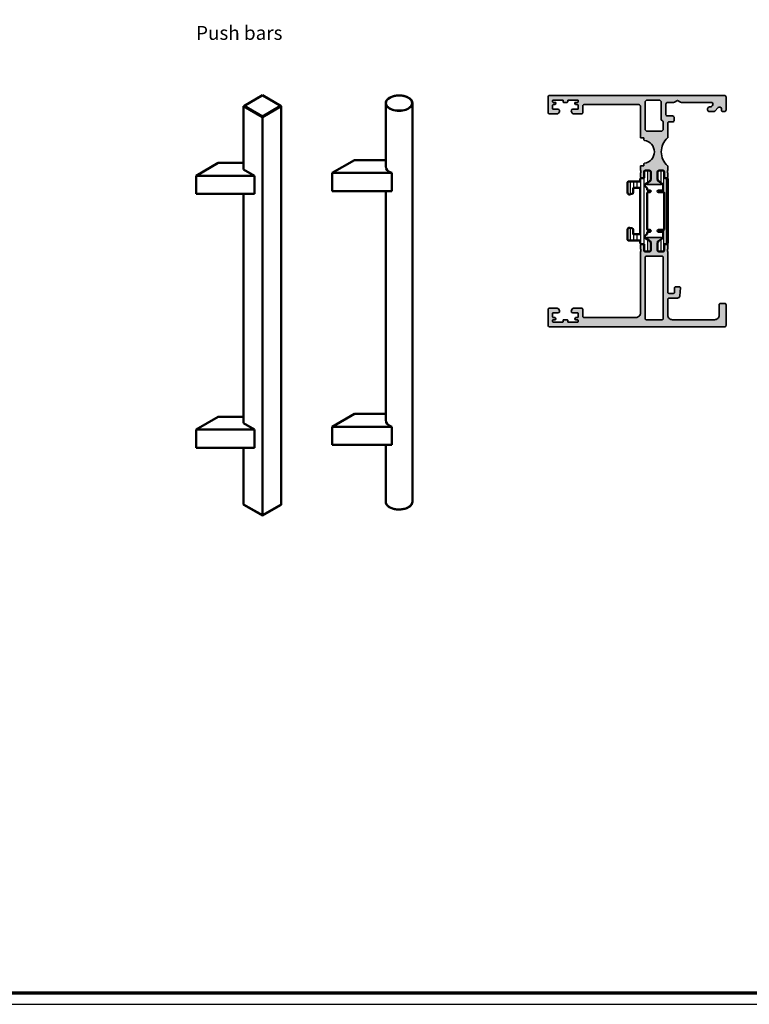
# Model space of a CAD drawing. Units: millimetres. Extents: x 2450 to 23610, y -352 to 6090.
# Drawn here: x 2766 to 3081, y 648 to 1074 of the extents above; entities that cross this region are included whole.
import ezdxf

# ---------------------------------------------------------------- set-up
doc = ezdxf.new("R2010")
doc.units = ezdxf.units.MM
doc.linetypes.add('AUSGEZOGEN', pattern=[0])
doc.layers.add('FormatAK-Text', color=7, linetype='Continuous')
doc.layers.add('RAHMEN', color=7, linetype='AUSGEZOGEN')
doc.layers.add('nicht drucken', color=6, linetype='Continuous', plot=False)
for name, color, linetype, lineweight in [('Rahmen (ISO)', 7, 'Continuous', 70), ('S02_Beschriftung', 1, 'Continuous', 25), ('S03_AL_Kontur', 255, 'Continuous', 35), ('S04_AL_Schraffur', 253, 'Continuous', 25), ('S07_Isolation_Kontur', 91, 'Continuous', 50), ('S08_Isolation_Schraffur', 91, 'Continuous', 25), ('S13_Zubehör_Kontur', 32, 'Continuous', 50)]:
    doc.layers.add(name, color=color, linetype=linetype, lineweight=lineweight)
doc.styles.add('Arial', font='arialbd.ttf')
doc.styles.get("Standard").update_dxf_attribs({"font": 'arial.ttf'})

# ---------------------------------------------------------------- blocks, each defined once
blk = doc.blocks.new('Rahmen A0 Profilsystem')
at = {"layer": 'nicht drucken'}
blk.add_line((3850, 665.82), (5039, 665.82), dxfattribs=at)
blk.add_lwpolyline([(3850, 665.82), (5039, 665.82), (5039, 1506.82), (3850, 1506.82)], close=True, dxfattribs=at)
at = {"layer": 'Rahmen (ISO)'}
blk.add_lwpolyline([(3855, 670.82), (5034, 670.82), (5034, 1501.82), (3855, 1501.82)], close=True, dxfattribs=at)
blk = doc.blocks.new('490570_s')
at = {"layer": 'S04_AL_Schraffur'}
h = blk.add_hatch(color=256, dxfattribs=at)
h.dxf.hatch_style = 1
h.paths.add_polyline_path([(0.5, 0, 0.414214), (0, -0.5), (0, -7.5, 0.414214), (0.5, -8), (3.95, -8, 0.267949), (4.56, -7.65), (4.91, -7.05, 0.57735), (4.3, -6), (2.2, -6, -0.414214), (2, -5.8), (2, -4.2, -0.414214), (2.2, -4), (2.98, -4, 0.267949), (3.15, -3.9), (3.41, -3.45, 0.57735), (3.15, -3), (2.2, -3, -0.414214), (2, -2.8), (2, -2.2, -0.414214), (2.2, -2), (6.3, -2, -0.414214), (6.5, -2.2), (6.5, -2.8, 0.414214), (6.7, -3), (8.3, -3, 0.414214), (8.5, -2.8), (8.5, -2.2, -0.414214), (8.7, -2), (12.8, -2, -0.414214), (13, -2.2), (13, -2.8, -0.414214), (12.8, -3), (11.85, -3, 0.57735), (11.59, -3.45), (11.85, -3.9, 0.267949), (12.02, -4), (12.8, -4, -0.414214), (13, -4.2), (13, -5.8, -0.414214), (12.8, -6), (10.7, -6, 0.57735), (10.09, -7.05), (10.44, -7.65, 0.267949), (11.05, -8), (14.5, -8, 0.414214), (15, -7.5), (15, -4.5, -0.414214), (15.5, -4), (39.2, -4, -0.414214), (40, -4.8), (40, -18.15, 0.414214), (40.2, -18.35), (41.3, -18.35, -0.414214), (41.5, -18.55), (41.5, -19.25, 0.375196), (41.67, -19.45, -0.873334), (41.67, -29.35, 0.375196), (41.5, -29.55), (41.5, -30.25, -0.414214), (41.3, -30.45), (40.2, -30.45, 0.414214), (40, -30.65), (40, -32.5, -0.317837), (40.2, -32.78), (40.2, -33.22, -0.317837), (40, -33.5), (40, -35.4, 0.414214), (40.3, -35.7), (41.29, -35.7, 0.414214), (41.59, -35.4), (41.59, -32.7, -0.414214), (41.79, -32.5), (44, -32.5, -0.414214), (44.5, -33), (44.5, -36.9), (42.64, -37.97, 0.767327), (42.78, -38.5), (49.02, -38.5, 0.767327), (49.16, -37.97), (47.3, -36.9), (47.3, -33, -0.414214), (47.8, -32.5), (50.01, -32.5, -0.414214), (50.21, -32.7), (50.21, -35.4, 0.414214), (50.51, -35.7), (51.5, -35.7, 0.414214), (51.8, -35.4), (51.8, -33.5, -0.317837), (51.6, -33.22), (51.6, -32.78, -0.317837), (51.8, -32.5), (51.8, -30.57, 0.216261), (51.73, -30.42, -0.453743), (51.73, -18.38, 0.216261), (51.8, -18.23), (51.8, -11.9, -0.414214), (52.3, -11.4), (54, -11.4, 0.414214), (54.5, -10.9), (54.5, -9.4, 0.414214), (54, -8.9), (51.5, -8.9, -0.414214), (51, -8.4), (51, -3.8, -0.414214), (51.8, -3), (54.45, -3, 0.131652), (54.7, -2.93), (56, -2.18), (57.3, -2.93, 0.131652), (57.55, -3), (70.54, -3, -0.668179), (71.11, -4.37), (70.71, -4.77, -0.198912), (70.14, -5), (69.8, -5, 0.490314), (69.03, -6, 0.490314), (69.8, -7), (71.54, -7, 0.198912), (72.1, -6.77), (73.63, -5.23, -0.668179), (75, -5.8), (75, -6.2, 0.490314), (76, -6.97, 0.490314), (77, -6.2), (77, -0.8, 0.414214), (76.2, 0)])
h.paths.add_polyline_path([(42, -3, -0.414214), (43, -2), (48, -2, -0.414214), (49, -3), (49, -10.4, 0.356394), (49.4, -10.89, -0.356394), (49.8, -11.38), (49.8, -14.5, -0.414214), (48.8, -15.5), (43, -15.5, -0.414214), (42, -14.5)], flags=16)
at = {"layer": 'S03_AL_Kontur'}
for points in [[(12.8, -6, 0.414214), (13, -5.8), (13, -4.2, 0.414214), (12.8, -4), (12.02, -4, -0.267949), (11.85, -3.9), (11.59, -3.45, -0.57735), (11.85, -3), (12.8, -3, 0.414214), (13, -2.8), (13, -2.2, 0.414214), (12.8, -2), (8.7, -2, 0.414214), (8.5, -2.2), (8.5, -2.8, -0.414214), (8.3, -3), (6.7, -3, -0.414214), (6.5, -2.8), (6.5, -2.2, 0.414214), (6.3, -2), (2.2, -2, 0.414214), (2, -2.2), (2, -2.8, 0.414214), (2.2, -3), (3.15, -3, -0.57735), (3.41, -3.45), (3.15, -3.9, -0.267949), (2.98, -4), (2.2, -4, 0.414214), (2, -4.2), (2, -5.8, 0.414214), (2.2, -6), (4.3, -6, -0.57735), (4.91, -7.05), (4.56, -7.65, -0.267949), (3.95, -8), (0.5, -8, -0.414214), (0, -7.5), (0, -0.5, -0.414214), (0.5, 0), (76.2, 0, -0.414214), (77, -0.8), (77, -6.2, -0.414214), (76.2, -7), (75.8, -7, -0.414214), (75, -6.2), (75, -5.8, 0.668179), (73.63, -5.23), (72.1, -6.77, -0.198912), (71.54, -7), (69.8, -7, -0.414214), (69, -6.2), (69, -5.8, -0.414214), (69.8, -5), (70.14, -5, 0.198912), (70.71, -4.77), (71.11, -4.37, 0.668179), (70.54, -3), (57.55, -3, -0.131652), (57.3, -2.93), (56.05, -2.21, 0.267949), (55.95, -2.21), (54.7, -2.93, -0.131652), (54.45, -3), (51.8, -3, 0.414214), (51, -3.8), (51, -8.4, 0.414214), (51.5, -8.9), (54, -8.9, -0.414214), (54.5, -9.4), (54.5, -10.9, -0.414214), (54, -11.4), (52.3, -11.4, 0.414214), (51.8, -11.9), (51.8, -18.23, -0.216261), (51.73, -18.38, 0.453743), (51.73, -30.42, -0.216261), (51.8, -30.57), (51.8, -32.5, 0.317837), (51.6, -32.78), (51.6, -33.22, 0.317837), (51.8, -33.5), (51.8, -35.4, -0.414214), (51.5, -35.7), (50.51, -35.7, -0.414214), (50.21, -35.4), (50.21, -32.7, 0.414214), (50.01, -32.5), (47.8, -32.5, 0.414214), (47.3, -33), (47.3, -36.9), (49.16, -37.97, -0.767327), (49.02, -38.5), (42.78, -38.5, -0.767327), (42.64, -37.97), (44.5, -36.9), (44.5, -33, 0.414214), (44, -32.5), (41.79, -32.5, 0.414214), (41.59, -32.7), (41.59, -35.4, -0.414214), (41.29, -35.7), (40.3, -35.7, -0.414214), (40, -35.4), (40, -33.5, 0.317837), (40.2, -33.22), (40.2, -32.78, 0.317837), (40, -32.5), (40, -30.65, -0.414214), (40.2, -30.45), (41.3, -30.45, 0.414214), (41.5, -30.25), (41.5, -29.55, -0.375196), (41.67, -29.35, 0.873334), (41.67, -19.45, -0.375196), (41.5, -19.25), (41.5, -18.55, 0.414214), (41.3, -18.35), (40.2, -18.35, -0.414214), (40, -18.15), (40, -4.8, 0.414214), (39.2, -4), (15.5, -4, 0.414214), (15, -4.5), (15, -7.5, -0.414214), (14.5, -8), (11.05, -8, -0.267949), (10.44, -7.65), (10.09, -7.05, -0.57735), (10.7, -6)], [(49.8, -11.38, 0.356394), (49.4, -10.89, -0.356394), (49, -10.4), (49, -3, 0.414214), (48, -2), (43, -2, 0.414214), (42, -3), (42, -14.5, 0.414214), (43, -15.5), (48.8, -15.5, 0.414214), (49.8, -14.5)]]:
    blk.add_lwpolyline(points, format="xyb", close=True, dxfattribs=at)
blk = doc.blocks.new('490580_s')
at = {"layer": 'S04_AL_Schraffur'}
h = blk.add_hatch(color=256, dxfattribs=at)
h.dxf.hatch_style = 1
h.paths.add_polyline_path([(11.8, 0, -0.317837), (11.6, 0.28), (11.6, 0.72, -0.317837), (11.8, 1), (11.8, 2.9, 0.414214), (11.5, 3.2), (10.51, 3.2, 0.414214), (10.21, 2.9), (10.21, 0.2, -0.414214), (10.01, 0), (7.8, 0, -0.414214), (7.3, 0.5), (7.3, 4.4), (9.16, 5.47, 0.767327), (9.02, 6), (2.78, 6, 0.767327), (2.64, 5.47), (4.5, 4.4), (4.5, 0.5, -0.414214), (4, 0), (1.79, 0, -0.414214), (1.59, 0.2), (1.59, 2.9, 0.414214), (1.29, 3.2), (0.3, 3.2, 0.414214), (0, 2.9), (0, 1, -0.317837), (0.2, 0.72), (0.2, 0.28, -0.317837), (0, 0), (0, -26.5, -0.414214), (-2, -28.5), (-24.5, -28.5, -0.414214), (-25, -28), (-25, -25, 0.414214), (-25.5, -24.5), (-28.95, -24.5, 0.267949), (-29.56, -24.85), (-29.91, -25.45, 0.57735), (-29.3, -26.5), (-27.2, -26.5, -0.414214), (-27, -26.7), (-27, -28.3, -0.414214), (-27.2, -28.5), (-27.98, -28.5, 0.267949), (-28.15, -28.6), (-28.41, -29.05, 0.57735), (-28.15, -29.5), (-27.2, -29.5, -0.414214), (-27, -29.7), (-27, -30.3, -0.414214), (-27.2, -30.5), (-31.3, -30.5, -0.414214), (-31.5, -30.3), (-31.5, -29.7, 0.414214), (-31.7, -29.5), (-33.3, -29.5, 0.414214), (-33.5, -29.7), (-33.5, -30.3, -0.414214), (-33.7, -30.5), (-37.8, -30.5, -0.414214), (-38, -30.3), (-38, -29.7, -0.414214), (-37.8, -29.5), (-36.85, -29.5, 0.57735), (-36.59, -29.05), (-36.85, -28.6, 0.267949), (-37.02, -28.5), (-37.8, -28.5, -0.414214), (-38, -28.3), (-38, -26.7, -0.414214), (-37.8, -26.5), (-35.7, -26.5, 0.57735), (-35.09, -25.45), (-35.44, -24.85, 0.267949), (-36.05, -24.5), (-39.5, -24.5, 0.414214), (-40, -25), (-40, -32, 0.414214), (-39.5, -32.5), (36.5, -32.5, 0.414214), (37, -32), (37, -23, 0.414214), (36.5, -22.5), (34.5, -22.5, 0.414214), (34, -23), (34, -27.5, -0.414214), (32, -29.5), (13.8, -29.5, -0.414214), (11.8, -27.5), (11.8, -20.6, -0.414214), (12.3, -20.1), (15.98, -20.1, 0.388879), (16.98, -19.19), (17.28, -15.74, 0.440011), (16.78, -15.2), (15.2, -15.2, 0.414214), (14.7, -15.7), (14.7, -17.6, -0.414214), (14.2, -18.1), (12.3, -18.1, -0.414214), (11.8, -17.6)])
h.paths.add_polyline_path([(9.8, -2.5), (9.8, -29, -0.414214), (9.3, -29.5), (2.5, -29.5, -0.414214), (2, -29), (2, -2.5, -0.414214), (2.5, -2), (9.3, -2, -0.414214)], flags=16)
at = {"layer": 'S03_AL_Kontur'}
for points in [[(-27, -26.7, 0.414214), (-27.2, -26.5), (-29.3, -26.5, -0.57735), (-29.91, -25.45), (-29.56, -24.85, -0.267949), (-28.95, -24.5), (-25.5, -24.5, -0.414214), (-25, -25), (-25, -28, 0.414214), (-24.5, -28.5), (-2, -28.5, 0.414214), (0, -26.5), (0, 0, 0.317837), (0.2, 0.28), (0.2, 0.72, 0.317837), (0, 1), (0, 2.9, -0.414214), (0.3, 3.2), (1.29, 3.2, -0.414214), (1.59, 2.9), (1.59, 0.2, 0.414214), (1.79, 0), (4, 0, 0.414214), (4.5, 0.5), (4.5, 4.4), (2.64, 5.47, -0.767327), (2.78, 6), (9.02, 6, -0.767327), (9.16, 5.47), (7.3, 4.4), (7.3, 0.5, 0.414214), (7.8, 0), (10.01, 0, 0.414214), (10.21, 0.2), (10.21, 2.9, -0.414214), (10.51, 3.2), (11.5, 3.2, -0.414214), (11.8, 2.9), (11.8, 1, 0.317837), (11.6, 0.72), (11.6, 0.28, 0.317837), (11.8, 0), (11.8, -17.6, 0.414214), (12.3, -18.1), (14.2, -18.1, 0.414214), (14.7, -17.6), (14.7, -15.7, -0.414214), (15.2, -15.2), (16.78, -15.2, -0.440011), (17.28, -15.74), (16.98, -19.19, -0.388879), (15.98, -20.1), (12.3, -20.1, 0.414214), (11.8, -20.6), (11.8, -27.5, 0.414214), (13.8, -29.5), (32, -29.5, 0.414214), (34, -27.5), (34, -23, -0.414214), (34.5, -22.5), (36.5, -22.5, -0.414214), (37, -23), (37, -32, -0.414214), (36.5, -32.5), (-39.5, -32.5, -0.414214), (-40, -32), (-40, -25, -0.414214), (-39.5, -24.5), (-36.05, -24.5, -0.267949), (-35.44, -24.85), (-35.09, -25.45, -0.57735), (-35.7, -26.5), (-37.8, -26.5, 0.414214), (-38, -26.7), (-38, -28.3, 0.414214), (-37.8, -28.5), (-37.02, -28.5, -0.267949), (-36.85, -28.6), (-36.59, -29.05, -0.57735), (-36.85, -29.5), (-37.8, -29.5, 0.414214), (-38, -29.7), (-38, -30.3, 0.414214), (-37.8, -30.5), (-33.7, -30.5, 0.414214), (-33.5, -30.3), (-33.5, -29.7, -0.414214), (-33.3, -29.5), (-31.7, -29.5, -0.414214), (-31.5, -29.7), (-31.5, -30.3, 0.414214), (-31.3, -30.5), (-27.2, -30.5, 0.414214), (-27, -30.3), (-27, -29.7, 0.414214), (-27.2, -29.5), (-28.15, -29.5, -0.57735), (-28.41, -29.05), (-28.15, -28.6, -0.267949), (-27.98, -28.5), (-27.2, -28.5, 0.414214), (-27, -28.3)], [(9.3, -29.5, 0.414214), (9.8, -29), (9.8, -2.5, 0.414214), (9.3, -2), (2.5, -2, 0.414214), (2, -2.5), (2, -29, 0.414214), (2.5, -29.5)]]:
    blk.add_lwpolyline(points, format="xyb", close=True, dxfattribs=at)
blk = doc.blocks.new('284771_s')
at = {"layer": 'S08_Isolation_Schraffur'}
h = blk.add_hatch(dxfattribs=at)
h.set_pattern_fill('LINIE', color=256, scale=1.5)
h.set_pattern_definition([(360, (4e-06, 4e-06), (4e-16, 1.5), [])])
edge = h.paths.add_edge_path()
edge.add_line((-3.25, -0.41), (-3.25, -1.31))
edge.add_arc((-2.95, -1.31), 0.3, 180, 270.0012)
edge.add_line((-2.95, -1.61), (-0.51, -1.61))
edge.add_arc((-0.51, -2.11), 0.5, 0, 90.0012, ccw=False)
edge.add_line((-0.01, -2.11), (-0.01, -3.69))
edge.add_arc((-0.81, -3.69), 0.8, -90, 0, ccw=False)
edge.add_line((-0.81, -4.49), (-3.28, -4.49))
edge.add_arc((-3.28, -2.49), 2, 210.0002, 270, ccw=False)
edge.add_line((-5.01, -3.49), (-5.54, -2.38))
edge.add_arc((-6.38, -2.87), 0.964, 30.2662, 151.249)
edge.add_line((-7.22, -2.4), (-7.35, -2.63))
edge.add_arc((-7.79, -2.38), 0.5, 270, 330.0001, ccw=False)
edge.add_line((-7.79, -2.88), (-8.05, -2.88))
edge.add_arc((-8.05, -3.38), 0.5, 90, 180.0003)
edge.add_line((-8.55, -3.38), (-8.55, -3.99))
edge.add_arc((-8.95, -3.99), 0.4, -179.9997, 0.0003, ccw=False)
edge.add_line((-9.35, -3.99), (-9.35, -3.18))
edge.add_arc((-9.65, -3.18), 0.3, 359.9992, 449.999)
edge.add_line((-9.65, -2.88), (-25.35, -2.88))
edge.add_arc((-25.35, -3.18), 0.3, 90.001, 180.0008)
edge.add_line((-25.65, -3.18), (-25.65, -3.99))
edge.add_arc((-26.05, -3.99), 0.4, 179.9997, 359.9997, ccw=False)
edge.add_line((-26.45, -3.99), (-26.45, -3.38))
edge.add_arc((-26.95, -3.38), 0.5, 359.9997, 450)
edge.add_line((-26.95, -2.88), (-27.21, -2.88))
edge.add_arc((-27.21, -2.38), 0.5, 209.9999, 270, ccw=False)
edge.add_line((-27.65, -2.63), (-27.78, -2.4))
edge.add_arc((-28.62, -2.87), 0.964, 28.751, 149.7338)
edge.add_line((-29.46, -2.38), (-29.99, -3.49))
edge.add_arc((-31.72, -2.49), 2, 270, 329.9998, ccw=False)
edge.add_line((-31.72, -4.49), (-34.19, -4.49))
edge.add_arc((-34.19, -3.69), 0.8, 180, 270, ccw=False)
edge.add_line((-34.99, -3.69), (-34.99, -2.11))
edge.add_arc((-34.49, -2.11), 0.5, 89.9988, 180, ccw=False)
edge.add_line((-34.49, -1.61), (-32.05, -1.61))
edge.add_arc((-32.05, -1.31), 0.3, 269.9988, 360)
edge.add_line((-31.75, -1.31), (-31.75, -0.4))
edge.add_arc((-31.25, -0.4), 0.5, 89.5448, 180, ccw=False)
edge.add_line((-31.25, 0.1), (-30.55, 0.1))
edge.add_arc((-30.55, 0.4), 0.3, 270, 360.0013)
edge.add_line((-30.25, 0.4), (-30.25, 5.11))
edge.add_arc((-29.75, 5.11), 0.5, 90, 180, ccw=False)
edge.add_line((-29.75, 5.61), (-25.45, 5.61))
edge.add_arc((-25.45, 4.86), 0.75, -10, 90, ccw=False)
edge.add_line((-24.71, 4.73), (-24.89, 3.73))
edge.add_arc((-25.63, 3.86), 0.75, 270, 350, ccw=False)
edge.add_line((-25.63, 3.11), (-27.5, 3.11))
edge.add_line((-27.5, 3.11), (-27.5, 0.11))
edge.add_line((-27.5, 0.11), (-7.5, 0.11))
edge.add_line((-7.5, 0.11), (-7.5, 3.11))
edge.add_line((-7.5, 3.11), (-9.37, 3.11))
edge.add_arc((-9.37, 3.86), 0.75, 190, 270, ccw=False)
edge.add_line((-10.11, 3.73), (-10.29, 4.73))
edge.add_arc((-9.55, 4.86), 0.75, 90, 190, ccw=False)
edge.add_line((-9.55, 5.61), (-5.25, 5.61))
edge.add_arc((-5.25, 5.11), 0.5, 0, 90, ccw=False)
edge.add_line((-4.75, 5.11), (-4.75, 0.4))
edge.add_arc((-4.45, 0.4), 0.3, 179.9987, 270)
edge.add_line((-4.45, 0.1), (-3.75, 0.1))
edge.add_arc((-3.76, -0.41), 0.509, -0.1652, 89.4858, ccw=False)
at = {"layer": 'S07_Isolation_Kontur'}
blk.add_lwpolyline([(-3.25, -0.41), (-3.25, -1.31, 0.41422), (-2.95, -1.61), (-0.51, -1.61, -0.41422), (-0.01, -2.11), (-0.01, -3.69, -0.414214), (-0.81, -4.49), (-3.28, -4.49, -0.267948), (-5.01, -3.49), (-5.54, -2.38, 0.583082), (-7.22, -2.4), (-7.35, -2.63, -0.26795), (-7.79, -2.88), (-8.05, -2.88, 0.414215), (-8.55, -3.38), (-8.55, -3.99, -1), (-9.35, -3.99), (-9.35, -3.18, 0.414213), (-9.65, -2.88), (-25.35, -2.88, 0.414213), (-25.65, -3.18), (-25.65, -3.99, -1), (-26.45, -3.99), (-26.45, -3.38, 0.414215), (-26.95, -2.88), (-27.21, -2.88, -0.26795), (-27.65, -2.63), (-27.78, -2.4, 0.583082), (-29.46, -2.38), (-29.99, -3.49, -0.267948), (-31.72, -4.49), (-34.19, -4.49, -0.414214), (-34.99, -3.69), (-34.99, -2.11, -0.41422), (-34.49, -1.61), (-32.05, -1.61, 0.41422), (-31.75, -1.31), (-31.75, -0.4, -0.416543), (-31.25, 0.1), (-30.55, 0.1, 0.41422), (-30.25, 0.4), (-30.25, 5.11, -0.414214), (-29.75, 5.61), (-25.45, 5.61, -0.466308), (-24.71, 4.73), (-24.89, 3.73, -0.36397), (-25.63, 3.11), (-27.5, 3.11), (-27.5, 0.11), (-7.5, 0.11), (-7.5, 3.11), (-9.37, 3.11, -0.36397), (-10.11, 3.73), (-10.29, 4.73, -0.466308), (-9.55, 5.61), (-5.25, 5.61, -0.414214), (-4.75, 5.11), (-4.75, 0.4, 0.41422), (-4.45, 0.1), (-3.75, 0.1, -0.412431)], format="xyb", close=True, dxfattribs=at)
blk = doc.blocks.new('244849_s')
at = {"layer": 'S08_Isolation_Schraffur'}
h = blk.add_hatch(dxfattribs=at)
h.set_pattern_fill('LINIE', color=256, scale=1.2, angle=90, style=0)
h.set_pattern_definition([(90, (-32.4703, 106.9475), (1.2, 7e-17), [])])
edge = h.paths.add_edge_path()
edge.add_arc((2.11, 0.51), 0.5, 179.9988, 270)
edge.add_line((2.11, 0.01), (3.69, 0.01))
edge.add_arc((3.69, 0.81), 0.8, 270, 360)
edge.add_line((4.49, 0.81), (4.49, 3.24))
edge.add_arc((2.49, 3.24), 2, 360, 419.9998)
edge.add_line((3.49, 4.97), (2.51, 5.54))
edge.add_arc((3.01, 6.4), 1, 179.9998, 239.9998, ccw=False)
edge.add_line((2.01, 6.4), (2.01, 8.25))
edge.add_arc((2.31, 8.25), 0.3, 89.9998, 179.9998, ccw=False)
edge.add_line((2.31, 8.55), (4.09, 8.55))
edge.add_arc((4.09, 8.95), 0.4, 269.9998, 449.9998)
edge.add_line((4.09, 9.35), (1.9, 9.35))
edge.add_arc((1.9, 9.65), 0.3, 180, 270.0009, ccw=False)
edge.add_line((1.6, 9.65), (1.6, 25.35))
edge.add_arc((1.9, 25.35), 0.3, 89.9991, 180, ccw=False)
edge.add_line((1.9, 25.65), (4.09, 25.65))
edge.add_arc((4.09, 26.05), 0.4, 270.0002, 450.0002)
edge.add_line((4.09, 26.45), (2.31, 26.45))
edge.add_arc((2.31, 26.75), 0.3, 180.0002, 270.0002, ccw=False)
edge.add_line((2.01, 26.75), (2.01, 28.6))
edge.add_arc((3.01, 28.6), 1, 120.0002, 180.0002, ccw=False)
edge.add_line((2.51, 29.46), (3.49, 30.03))
edge.add_arc((2.49, 31.76), 2, 300.0002, 360)
edge.add_line((4.49, 31.76), (4.49, 34.19))
edge.add_arc((3.69, 34.19), 0.8, 360, 450)
edge.add_line((3.69, 34.99), (2.11, 34.99))
edge.add_arc((2.11, 34.49), 0.5, 90, 180.0012)
edge.add_line((1.61, 34.49), (1.61, 32.09))
edge.add_arc((1.31, 32.09), 0.3, -90, 0.0012, ccw=False)
edge.add_line((1.31, 31.79), (0.5, 31.79))
edge.add_arc((0.5, 31.29), 0.5, 90, 180.4552)
edge.add_line((0, 31.29), (0, 3.71))
edge.add_arc((0.5, 3.71), 0.5, 179.5448, 270)
edge.add_line((0.5, 3.21), (1.31, 3.21))
edge.add_arc((1.31, 2.91), 0.3, -0.0012, 90, ccw=False)
edge.add_line((1.61, 2.91), (1.61, 0.51))
at = {"layer": 'S07_Isolation_Kontur'}
blk.add_lwpolyline([(1.61, 0.51, 0.41422), (2.11, 0.01), (3.69, 0.01, 0.414214), (4.49, 0.81), (4.49, 3.24, 0.267948), (3.49, 4.97), (2.51, 5.54, -0.267949), (2.01, 6.4), (2.01, 8.25, -0.414214), (2.31, 8.55), (4.09, 8.55, 1), (4.09, 9.35), (1.9, 9.35, -0.414218), (1.6, 9.65), (1.6, 25.35, -0.414218), (1.9, 25.65), (4.09, 25.65, 1), (4.09, 26.45), (2.31, 26.45, -0.414214), (2.01, 26.75), (2.01, 28.6, -0.267949), (2.51, 29.46), (3.49, 30.03, 0.267948), (4.49, 31.76), (4.49, 34.19, 0.414214), (3.69, 34.99), (2.11, 34.99, 0.41422), (1.61, 34.49), (1.61, 32.09, -0.41422), (1.31, 31.79), (0.5, 31.79, 0.416543), (0, 31.29), (0, 3.71, 0.416543), (0.5, 3.21), (1.31, 3.21, -0.41422), (1.61, 2.91)], format="xyb", close=True, dxfattribs=at)
blk = doc.blocks.new('490540_s')
for name, p in [('490570_s', (0, 0)), ('490580_s', (40, -67.5))]:
    blk.add_blockref(name, p)
for name, p, rotation in [('284771_s', (40, -32.5), 90), ('244849_s', (51.8, -32.5), 180)]:
    blk.add_blockref(name, p, dxfattribs=dict(rotation=rotation))

msp = doc.modelspace()

# ---------------------------------------------------------------- linework, layer by layer
at = {"layer": 'S13_Zubehör_Kontur'}
for p, q in [((2862.77, 1036.7), (2870.84, 1041.35)), ((2862.96, 1036.74), (2870.84, 1041.29)), ((2870.84, 1041.35), (2870.84, 1041.29)), ((2870.84, 1041.35), (2878.9, 1036.7)), ((2870.84, 1041.29), (2878.71, 1036.74)), ((2862.69, 1036.58), (2870.84, 1031.88)), ((2862.69, 1009.31), (2862.69, 1036.58)), ((2870.84, 1032.2), (2862.96, 1036.74)), ((2878.71, 1036.74), (2870.84, 1032.2)), ((2870.84, 1031.88), (2878.98, 1036.58)), ((2878.98, 864.45), (2878.98, 1036.58)), ((2924.19, 1037.93), (2924.19, 1010.56)), ((2935.71, 1037.93), (2935.71, 865.61)), ((2870.84, 1031.88), (2870.84, 1032.2)), ((2870.84, 859.75), (2870.84, 1031.88)), ((2901.06, 1007.79), (2910.66, 1013.33)), ((2910.66, 1013.33), (2924.19, 1013.33)), ((2851.74, 1012.08), (2842.14, 1006.54)), ((2851.74, 1012.08), (2862.69, 1012.08)), ((2867.49, 1006.54), (2862.69, 1009.31)), ((2842.14, 998.7), (2842.14, 1006.54)), ((2842.14, 1006.54), (2867.49, 1006.54)), ((2867.49, 998.7), (2867.49, 1006.54)), ((2926.77, 1007.79), (2901.06, 1007.79)), ((2901.06, 1007.79), (2901.06, 999.95)), ((2926.77, 999.95), (2926.77, 1007.79)), ((2842.14, 998.7), (2867.49, 998.7)), ((2862.69, 899.57), (2862.69, 998.7)), ((2901.06, 999.95), (2926.77, 999.95)), ((2924.19, 999.95), (2924.19, 900.82)), ((2901.06, 898.05), (2910.66, 903.59)), ((2910.66, 903.59), (2924.19, 903.59)), ((2851.74, 902.34), (2842.14, 896.8)), ((2851.74, 902.34), (2862.69, 902.34)), ((2867.49, 896.8), (2862.69, 899.57)), ((2842.14, 888.96), (2842.14, 896.8)), ((2842.14, 896.8), (2867.49, 896.8)), ((2867.49, 888.96), (2867.49, 896.8)), ((2926.77, 898.05), (2901.06, 898.05)), ((2901.06, 898.05), (2901.06, 890.21)), ((2926.77, 890.21), (2926.77, 898.05)), ((2901.06, 890.21), (2926.77, 890.21)), ((2924.19, 890.21), (2924.19, 865.61)), ((2842.14, 888.96), (2867.49, 888.96)), ((2862.69, 864.45), (2862.69, 888.96)), ((2870.84, 859.75), (2862.69, 864.45)), ((2862.77, 864.34), (2870.84, 859.69)), ((2878.98, 864.45), (2870.84, 859.75)), ((2870.84, 859.69), (2878.9, 864.34)), ((2870.84, 859.69), (2870.84, 859.75))]:
    msp.add_line(p, q, dxfattribs=at)
msp.add_ellipse((2929.95, 1037.99), major_axis=(5.68, 0), ratio=0.57735, dxfattribs=at)
for centre, major_axis, start_param, end_param in [((2878.71, 1036.58), (-0.272, 0), 3.141593, 4.712389), ((2929.95, 1010.56), (-5.76, 0), 0, 0.985111), ((2929.95, 900.82), (-5.76, 0), 0, 0.985111), ((2862.96, 864.45), (0.272, 0), 3.141593, 3.926991), ((2878.71, 864.45), (-0.272, 0), 2.356194, 3.141593), ((2929.95, 865.61), (-5.76, 0), 0, 3.141593)]:
    msp.add_ellipse(centre, major_axis=major_axis, ratio=0.57735, start_param=start_param, end_param=end_param, dxfattribs=at)
at = {"layer": 'S13_Zubehör_Kontur', "extrusion": (0, 0, -1)}
msp.add_ellipse((2929.95, 1037.93), major_axis=(5.76, 0), ratio=0.57735, start_param=0, end_param=3.141593, dxfattribs=at)
at = {"layer": 'S13_Zubehör_Kontur'}
for points in [[(2935.71, 1037.93), (2935.71, 1038.28), (2935.62, 1038.64), (2935.24, 1039.31), (2934.96, 1039.63), (2934.23, 1040.21), (2933.78, 1040.46), (2932.78, 1040.88), (2932.22, 1041.04), (2931.04, 1041.25), (2930.43, 1041.3), (2929.2, 1041.28), (2928.59, 1041.21), (2927.43, 1040.97), (2926.89, 1040.8), (2925.92, 1040.36), (2925.49, 1040.09), (2924.81, 1039.49), (2924.55, 1039.15), (2924.26, 1038.52), (2924.19, 1038.22), (2924.19, 1037.93)], [(2935.71, 865.61), (2935.71, 865.26), (2935.62, 864.9), (2935.24, 864.23), (2934.96, 863.91), (2934.23, 863.33), (2933.78, 863.08), (2932.78, 862.66), (2932.22, 862.5), (2931.04, 862.29), (2930.43, 862.25), (2929.2, 862.26), (2928.59, 862.33), (2927.43, 862.57), (2926.89, 862.74), (2925.92, 863.19), (2925.49, 863.45), (2924.81, 864.05), (2924.55, 864.39), (2924.26, 865.02), (2924.19, 865.32), (2924.19, 865.61)]]:
    msp.add_open_spline(points, degree=3, knots=[3.141593, 3.141593, 3.141593, 3.141593, 3.453336, 3.453336, 3.770763, 3.770763, 4.09265, 4.09265, 4.414833, 4.414833, 4.736633, 4.736633, 5.058292, 5.058292, 5.380141, 5.380141, 5.702371, 5.702371, 6.023969, 6.023969, 6.283185, 6.283185, 6.283185, 6.283185], dxfattribs=at)

# ---------------------------------------------------------------- block references
msp.add_blockref('490540_s', (2994.38, 1041.3))
at = {"layer": 'RAHMEN'}
msp.add_blockref('Rahmen A0 Profilsystem', (-1399.68, -17.51), dxfattribs=at)

# ---------------------------------------------------------------- texts
at = {"layer": 'FormatAK-Text', "color": 0, "insert": (2820.47, 949.07), "char_height": 1.6268, "attachment_point": 1, "style": 'Arial'}
msp.add_mtext_dynamic_manual_height_columns('\\C7;\\fArial|b0|i0|c0|p34; ', width=71.9656, gutter_width=15, heights=[15.71], dxfattribs=at)
at = {"layer": 'S02_Beschriftung', "color": 7, "linetype": 'Continuous'}
msp.add_text('Push bars', height=5.987, dxfattribs=at).set_placement((2842.14, 1065.33))

doc.saveas('drawing.dxf')
